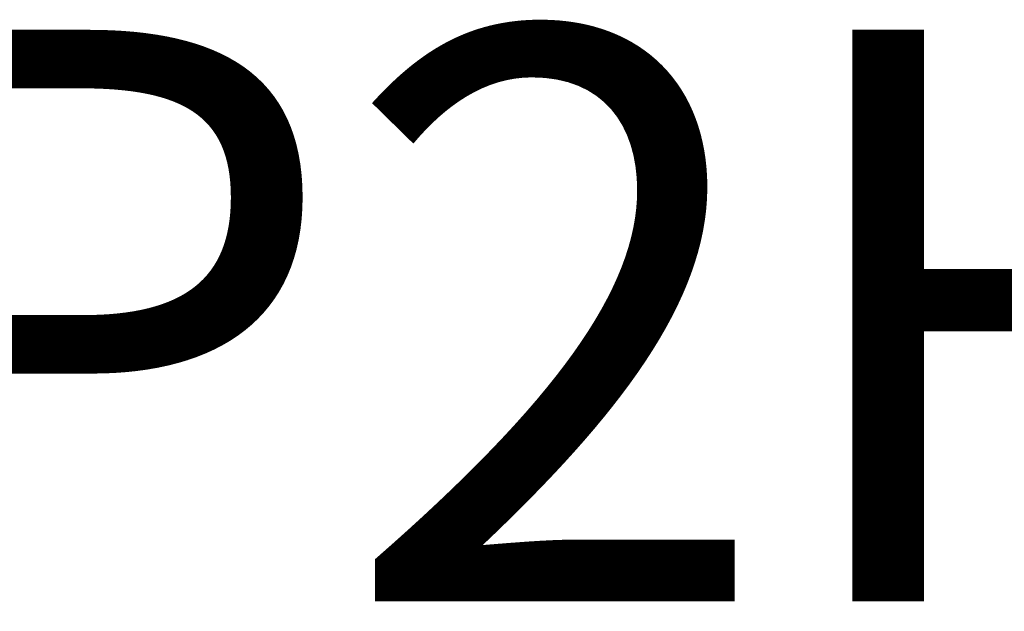
# Model space of a CAD drawing. Units: millimetres. Extents: x 65 to 49094, y -4385 to 4100.
# Drawn here: x 16010 to 24580, y -4385 to 766 of the extents above; entities that cross this region are included whole.
import ezdxf
from ezdxf.enums import TextEntityAlignment as Align

# ---------------------------------------------------------------- set-up
doc = ezdxf.new("R2018")
doc.units = ezdxf.units.MM
doc.header["$LTSCALE"] = 20
doc.layers.add('Title (ISO)', color=7, linetype='Continuous', lineweight=50)

# ---------------------------------------------------------------- blocks, each defined once
blk = doc.blocks.new('Title Blocks Moffat2018')
at = {"layer": 'Title (ISO)', "lineweight": 30, "flags": 104}
for tag, p in [('PROJECT', (192.78, 116.03)), ('Product_No', (287.62, 116.3)), ('TITLE', (192.78, 111.05)), ('SMStyle', (165.89, 106.04)), ('Thickness', (230.11, 106.04)), ('Legacy', (165.89, 101.04)), ('Quote', (288.25, 100.87))]:
    blk.add_attdef(tag, text='', height=2.49, dxfattribs=at).set_placement(p, align=Align.TOP_CENTER)
at = {"layer": 'Title (ISO)', "lineweight": 30, "flags": 63}
blk.add_attdef('SO', text='', height=2.49, rotation=359.9934, dxfattribs=at).set_placement((288.25, 95.86), align=Align.TOP_CENTER)
at = {"layer": 'Title (ISO)', "lineweight": 30, "flags": 104}
for tag, height, p in [('CREATION_DATE', 2.49, (359.3, 89.63)), ('REVISION_NUMBER', 5, (390.3, 92.13)), ('Sheet_Size', 2.5, (395.3, 84.63))]:
    blk.add_attdef(tag, text='', height=height, dxfattribs=at).set_placement(p, align=Align.MIDDLE_CENTER)
at = {"layer": 'Title (ISO)', "lineweight": 30, "flags": 22}
blk.add_attdef('Initial_View_Scale', text='', height=2.49, rotation=0.0058, dxfattribs=at).set_placement((348.8, 84.64), align=Align.MIDDLE_CENTER)

msp = doc.modelspace()

# ---------------------------------------------------------------- block references
ref = msp.add_blockref('Title Blocks Moffat2018', (-2166.02, -1542.68), dxfattribs=dict(xscale=20, yscale=20, zscale=20))
lines = msp.add_mtext('### P2HRG ###', dxfattribs={"layer": 'Title (ISO)', "insert": (1689.5, 678.25), "char_height": 4974.5624, "attachment_point": 1})
ref.add_attrib('TITLE', '', (1689.5, 678.25), dxfattribs={"flags": 104}).embed_mtext(lines)

doc.saveas('drawing.dxf')
